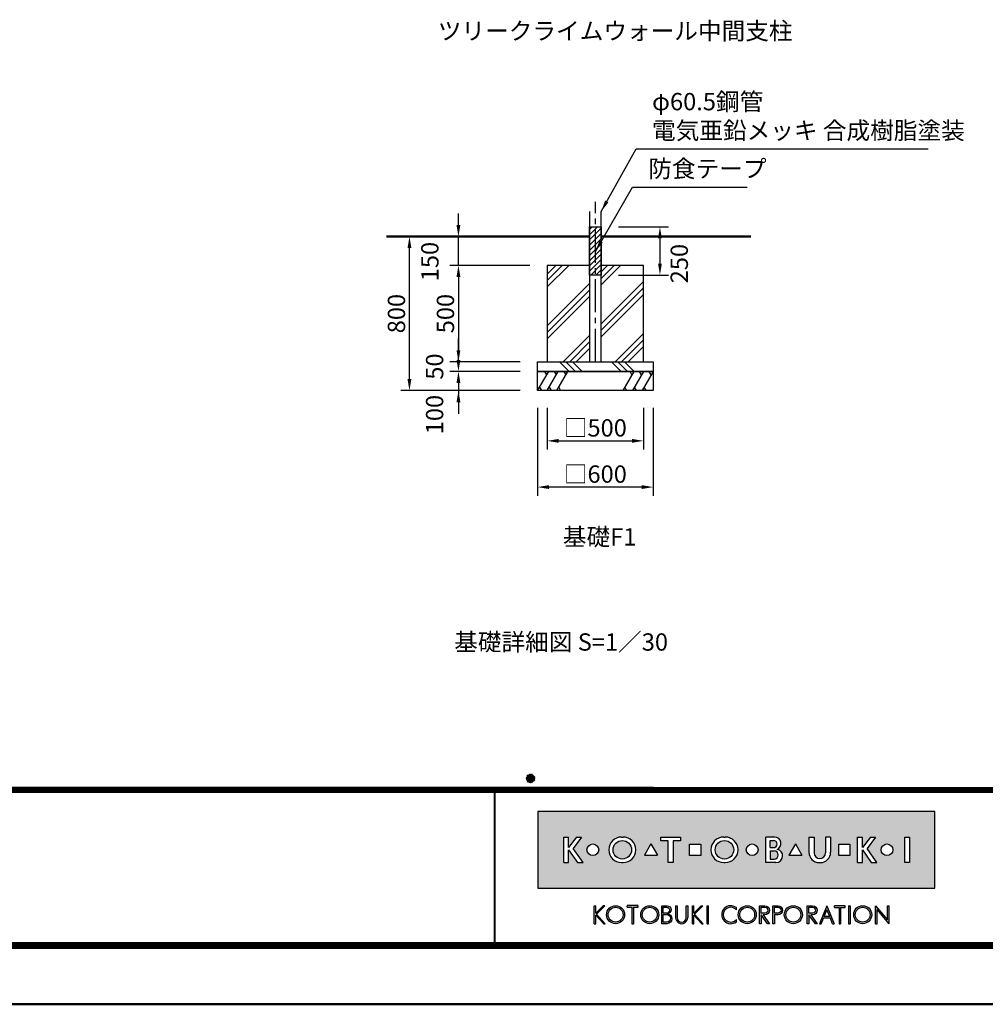
# Model space of a CAD drawing. Units: millimetres. Extents: x 0 to 29700, y 0 to 21000.
# Drawn here: x 10760 to 19114, y 0 to 8520 of the extents above; entities that cross this region are included whole.
import ezdxf
from ezdxf.enums import TextEntityAlignment as Align

# ---------------------------------------------------------------- set-up
doc = ezdxf.new("R2010")
doc.units = ezdxf.units.MM
doc.header["$LTSCALE"] = 15
doc.linetypes.add('CENTER2', pattern=[28.575000000000003, 19.05, -3.175, 3.175, -3.175])
doc.layers.get('0').update_dxf_attribs({"lineweight": 50})
doc.layers.get('DEFPOINTS').update_dxf_attribs({"lineweight": 50})
for name, color, linetype in [('P001', 131, 'Continuous'), ('P008', 241, 'Continuous'), ('P019', 71, 'Continuous'), ('P919', 75, 'Continuous'), ('P_1CENTER', 2, 'CENTER2'), ('P_3TEXT', 60, 'Continuous'), ('P_5DRAWFRAME', 104, 'Continuous')]:
    doc.layers.add(name, color=color, linetype=linetype)
doc.layers.add('P_2DIM', color=6, linetype='Continuous', lineweight=25)
doc.layers.add('P_7THICK', color=7, linetype='Continuous', lineweight=50)
doc.styles.add('BIGFONT', font='simplex.shx', dxfattribs={"bigfont": 'bigfont.shx'})
doc.dimstyles.new('DIMBIGFONT$0', dxfattribs={"dimscale": 50, "dimtxt": 3, "dimasz": 1.2, "dimexe": 1.5, "dimexo": 3, "dimgap": 0.75, "dimtad": 1, "dimdec": 1, "dimdsep": 46, "dimtxsty": 'BIGFONT', "dimblk1": 'DOT', "dimblk2": 'DOT', "dimcen": 0, "dimclrt": 230, "dimadec": 0, "dimazin": 0, "dimtfac": 0.6, "dimtdec": 1, "dimtofl": 0, "dimtmove": 2, "dimatfit": 3, "dimldrblk": 'DOT', "dimfxl": 1, "dimtvp": 1, "dimtolj": 1, "dimarcsym": 0})
doc.dimstyles.new('DIMBIGFONT$7', dxfattribs={"dimscale": 50, "dimtxt": 3, "dimasz": 2, "dimexe": 1.5, "dimexo": 3, "dimgap": 0.75, "dimtad": 1, "dimdec": 0, "dimdsep": 46, "dimtxsty": 'BIGFONT', "dimcen": 0, "dimclrd": 256, "dimclre": 256, "dimclrt": 230, "dimadec": 0, "dimazin": 0, "dimtfac": 0.6, "dimtdec": 0, "dimtofl": 0, "dimtmove": 0, "dimatfit": 3, "dimfxl": 1, "dimtvp": 1, "dimtolj": 1, "dimarcsym": 0})

# ---------------------------------------------------------------- blocks, each defined once
blk = doc.blocks.new('*D59')
at = {"layer": 'DEFPOINTS', "color": 0}
for p in [(15240.17769285788, 5476.553761294455), (14555.75447084506, 5309.887094627791), (15240.17769285788, 5309.887094627791)]:
    blk.add_point(p, dxfattribs=at)
at = {"layer": 'P_2DIM', "color": 0, "lineweight": -2}
for p, q in [((14555.75447084506, 5576.553761294455), (14555.75447084506, 5676.553761294455)), ((15090.17769285788, 5476.553761294455), (14480.75447084506, 5476.553761294455)), ((15090.17769285788, 5309.887094627791), (14480.75447084506, 5309.887094627791)), ((14555.75447084506, 5209.887094627791), (14555.75447084506, 5109.887094627791))]:
    blk.add_line(p, q, dxfattribs=at)
at = {"layer": 'P_2DIM', "color": 0}
for points in [[(14539.08780417839, 5576.553761294455), (14572.42113751172, 5576.553761294455), (14555.75447084506, 5476.553761294455)], [(14572.42113751172, 5209.887094627791), (14539.08780417839, 5209.887094627791), (14555.75447084506, 5309.887094627791)]]:
    blk.add_solid(points, dxfattribs=at)
at = {"layer": 'P_2DIM', "color": 230, "insert": (14349.50447084494, 5102.834443251539), "char_height": 150, "attachment_point": 5, "rotation": 90, "style": 'BIGFONT'}
blk.add_mtext('\\A1;100', dxfattribs=at)
blk = doc.blocks.new('_DOT')
at = {"color": 0, "linetype": 'ByBlock'}
blk.add_line((-0.5, 0), (-1, 0), dxfattribs=at)
at = {"color": 0, "linetype": 'ByBlock', "const_width": 0.5}
blk.add_lwpolyline([(-0.25, 0, 1), (0.25, 0, 1)], format="xyb", close=True, dxfattribs=at)
blk = doc.blocks.new('*D60')
at = {"layer": 'DEFPOINTS', "color": 0}
for p in [(14131.88201267242, 6643.22042796112), (15090.17769285788, 6643.22042796112), (15090.17769285788, 5309.887094627789)]:
    blk.add_point(p, dxfattribs=at)
at = {"layer": 'P_2DIM', "color": 0, "lineweight": -2}
for p, q in [((14940.17769285788, 6643.22042796112), (14056.88201267242, 6643.22042796112)), ((14131.88201267242, 5409.887094627789), (14131.88201267242, 6543.22042796112)), ((14940.17769285788, 5309.887094627789), (14056.88201267242, 5309.887094627789))]:
    blk.add_line(p, q, dxfattribs=at)
at = {"layer": 'P_2DIM', "color": 0}
for points in [[(14148.54867933908, 6543.22042796112), (14115.21534600575, 6543.22042796112), (14131.88201267242, 6643.22042796112)], [(14115.21534600575, 5409.887094627789), (14148.54867933908, 5409.887094627789), (14131.88201267242, 5309.887094627789)]]:
    blk.add_solid(points, dxfattribs=at)
at = {"layer": 'P_2DIM', "color": 230, "insert": (14019.38201267242, 5976.553761294454), "char_height": 150, "attachment_point": 5, "rotation": 90, "style": 'BIGFONT'}
blk.add_mtext('\\A1;800', dxfattribs=at)
blk = doc.blocks.new('*D61')
at = {"layer": 'DEFPOINTS', "color": 0}
for p in [(15240.17769285788, 5559.887094627791), (14555.75447084506, 5476.553761294455), (15240.17769285788, 5476.553761294455)]:
    blk.add_point(p, dxfattribs=at)
at = {"layer": 'P_2DIM', "color": 0, "lineweight": -2}
for p, q in [((14555.75447084506, 5659.887094627791), (14555.75447084506, 5759.887094627791)), ((15090.17769285788, 5559.887094627791), (14480.75447084506, 5559.887094627791)), ((15090.17769285788, 5476.553761294455), (14480.75447084506, 5476.553761294455)), ((14555.75447084506, 5376.553761294455), (14555.75447084506, 5276.553761294455))]:
    blk.add_line(p, q, dxfattribs=at)
at = {"layer": 'P_2DIM', "color": 0}
for points in [[(14539.08780417839, 5659.887094627791), (14572.42113751172, 5659.887094627791), (14555.75447084506, 5559.887094627791)], [(14572.42113751172, 5376.553761294455), (14539.08780417839, 5376.553761294455), (14555.75447084506, 5476.553761294455)]]:
    blk.add_solid(points, dxfattribs=at)
at = {"layer": 'P_2DIM', "color": 230, "insert": (14349.50447084506, 5518.220427961123), "char_height": 150, "attachment_point": 5, "rotation": 90, "style": 'BIGFONT'}
blk.add_mtext('\\A1;50', dxfattribs=at)
blk = doc.blocks.new('*D62')
at = {"layer": 'DEFPOINTS', "color": 0}
for p in [(15240.17769285788, 5309.887094627791), (16240.17769285785, 5309.887094627791), (15240.17769285788, 4475.351686019156)]:
    blk.add_point(p, dxfattribs=at)
at = {"layer": 'P_2DIM', "color": 0, "lineweight": -2}
for p, q in [((15240.17769285788, 5159.887094627791), (15240.17769285788, 4400.351686019156)), ((16240.17769285785, 5159.887094627791), (16240.17769285785, 4400.351686019156)), ((16140.17769285785, 4475.351686019156), (15340.17769285788, 4475.351686019156))]:
    blk.add_line(p, q, dxfattribs=at)
at = {"layer": 'P_2DIM', "color": 0}
for points in [[(15340.17769285788, 4492.018352685823), (15340.17769285788, 4458.685019352489), (15240.17769285788, 4475.351686019156)], [(16140.17769285785, 4458.685019352489), (16140.17769285785, 4492.018352685823), (16240.17769285785, 4475.351686019156)]]:
    blk.add_solid(points, dxfattribs=at)
at = {"layer": 'P_2DIM', "color": 230, "insert": (15740.17769285786, 4587.851686019156), "char_height": 150, "attachment_point": 5, "style": 'BIGFONT'}
blk.add_mtext('\\A1;□600', dxfattribs=at)
blk = doc.blocks.new('*D63')
at = {"layer": 'DEFPOINTS', "color": 0}
for p in [(15323.51102619119, 5309.887094627791), (16156.8443595245, 5309.887094627791), (16156.8443595245, 4875.351686019156)]:
    blk.add_point(p, dxfattribs=at)
at = {"layer": 'P_2DIM', "color": 0, "lineweight": -2}
for p, q in [((15323.51102619119, 5159.887094627791), (15323.51102619119, 4800.351686019156)), ((16156.8443595245, 5159.887094627791), (16156.8443595245, 4800.351686019156)), ((15423.51102619119, 4875.351686019156), (16056.8443595245, 4875.351686019156))]:
    blk.add_line(p, q, dxfattribs=at)
at = {"layer": 'P_2DIM', "color": 0}
for points in [[(15423.51102619119, 4892.018352685823), (15423.51102619119, 4858.685019352489), (15323.51102619119, 4875.351686019156)], [(16056.8443595245, 4858.685019352489), (16056.8443595245, 4892.018352685823), (16156.8443595245, 4875.351686019156)]]:
    blk.add_solid(points, dxfattribs=at)
at = {"layer": 'P_2DIM', "color": 230, "insert": (15740.17769285785, 4987.851686019156), "char_height": 150, "attachment_point": 5, "style": 'BIGFONT'}
blk.add_mtext('\\A1;□500', dxfattribs=at)
blk = doc.blocks.new('*D64')
at = {"layer": 'DEFPOINTS', "color": 0}
for p in [(14555.75447084506, 6643.220427961121), (15281.84435952453, 6643.220427961121), (15323.51102619119, 6393.220427961125)]:
    blk.add_point(p, dxfattribs=at)
at = {"layer": 'P_2DIM', "color": 0, "lineweight": -2}
for p, q in [((14555.75447084506, 6743.220427961121), (14555.75447084506, 6843.220427961121)), ((15131.84435952453, 6643.220427961121), (14480.75447084506, 6643.220427961121)), ((14555.75447084506, 6393.220427961125), (14555.75447084506, 6643.220427961121)), ((15173.51102619119, 6393.220427961125), (14480.75447084506, 6393.220427961125)), ((14555.75447084506, 6293.220427961125), (14555.75447084506, 6193.220427961125))]:
    blk.add_line(p, q, dxfattribs=at)
at = {"layer": 'P_2DIM', "color": 0}
for points in [[(14539.08780417839, 6743.220427961121), (14572.42113751172, 6743.220427961121), (14555.75447084506, 6643.220427961121)], [(14572.42113751172, 6293.220427961125), (14539.08780417839, 6293.220427961125), (14555.75447084506, 6393.220427961125)]]:
    blk.add_solid(points, dxfattribs=at)
at = {"layer": 'P_2DIM', "color": 230, "insert": (14308.38441789437, 6426.886857342337), "char_height": 150, "attachment_point": 5, "rotation": 90, "style": 'BIGFONT'}
blk.add_mtext('\\A1;150', dxfattribs=at)
blk = doc.blocks.new('*D65')
at = {"layer": 'DEFPOINTS', "color": 0}
for p in [(15323.51102619119, 6393.220427961125), (14555.75447084506, 5559.887094627791), (15240.17769285788, 5559.887094627791)]:
    blk.add_point(p, dxfattribs=at)
at = {"layer": 'P_2DIM', "color": 0, "lineweight": -2}
for p, q in [((15173.51102619119, 6393.220427961125), (14480.75447084506, 6393.220427961125)), ((14555.75447084506, 6293.220427961125), (14555.75447084506, 5659.887094627791)), ((15090.17769285788, 5559.887094627791), (14480.75447084506, 5559.887094627791))]:
    blk.add_line(p, q, dxfattribs=at)
at = {"layer": 'P_2DIM', "color": 0}
for points in [[(14572.42113751172, 6293.220427961125), (14539.08780417839, 6293.220427961125), (14555.75447084506, 6393.220427961125)], [(14539.08780417839, 5659.887094627791), (14572.42113751172, 5659.887094627791), (14555.75447084506, 5559.887094627791)]]:
    blk.add_solid(points, dxfattribs=at)
at = {"layer": 'P_2DIM', "color": 230, "insert": (14443.25447084506, 5976.553761294458), "char_height": 150, "attachment_point": 5, "rotation": 90, "style": 'BIGFONT'}
blk.add_mtext('\\A1;500', dxfattribs=at)
blk = doc.blocks.new('*D66')
at = {"layer": 'DEFPOINTS', "color": 0}
for p in [(15790.59435952453, 6726.550427961121), (15790.59435952453, 6309.890427961125), (16299.25356623151, 6309.890427961125)]:
    blk.add_point(p, dxfattribs=at)
at = {"layer": 'P_2DIM', "color": 0, "lineweight": -2}
for p, q in [((15940.59435952453, 6726.550427961121), (16374.25356623151, 6726.550427961121)), ((16299.25356623151, 6626.550427961121), (16299.25356623151, 6409.890427961125)), ((15940.59435952453, 6309.890427961125), (16374.25356623151, 6309.890427961125))]:
    blk.add_line(p, q, dxfattribs=at)
at = {"layer": 'P_2DIM', "color": 0}
for points in [[(16315.92023289817, 6626.550427961121), (16282.58689956484, 6626.550427961121), (16299.25356623151, 6726.550427961121)], [(16282.58689956484, 6409.890427961125), (16315.92023289817, 6409.890427961125), (16299.25356623151, 6309.890427961125)]]:
    blk.add_solid(points, dxfattribs=at)
at = {"layer": 'P_2DIM', "color": 230, "insert": (16466.23439197148, 6409.155642143205), "char_height": 150, "attachment_point": 5, "rotation": 90, "style": 'BIGFONT'}
blk.add_mtext('\\A1;250', dxfattribs=at)
blk = doc.blocks.new('DFP2')
at = {"ltscale": 0.5}
h = blk.add_hatch(color=83, dxfattribs=at)
h.paths.add_polyline_path([(304.85, 33.36759799999982), (304.85, 20.10759800000005), (373.53, 20.10759800000005), (373.53, 33.36759799999982)])
h.paths.add_polyline_path([(333.0479, 27.70149800000013), (333.0479, 25.77369799999996), (331.1201, 25.77369799999997), (331.1201, 27.7014979999999)], flags=16)
h.paths.add_polyline_path([(337.014, 28.9475980000002), (337.2860000000001, 28.9475980000002, -1), (337.2860000000001, 24.52759800000013), (337.014, 24.52759800000013, -1)], flags=16)
h.paths.add_polyline_path([(338.748, 26.73759800000016, -1), (335.552, 26.73759800000016, -1)], flags=0)
h.paths.add_polyline_path([(329.534, 28.94759800000019), (329.534, 28.26759799999991), (328.2760000000001, 28.26759799999991), (328.2760000000001, 24.52759800000013), (327.3920000000001, 24.52759800000013), (327.3920000000001, 28.26759799999991), (326.134, 28.2675979999999), (326.134, 28.9475980000002)], flags=16)
h.paths.add_polyline_path([(342.9560949999999, 26.73759800000016, -1.000000153713537), (340.931905, 26.73759800000016, -1.000000153713537)], flags=16)
h.paths.add_polyline_path([(325.5470159999999, 25.83433100000002), (323.3209839999998, 25.83433100000002), (324.434, 27.762131)], flags=16)
h.paths.add_polyline_path([(344.29, 28.9475980000002), (345.837, 28.9475980000002, -0.8268396299405616), (346.2448324212604, 26.81561323080013, -0.923579410667356), (346.0627469999999, 24.52759800000013), (344.29, 24.52759800000012)], flags=16)
h.paths.add_polyline_path([(319.606, 24.52759800000013), (319.3340000000001, 24.52759800000013, -1), (319.3340000000001, 28.9475980000002), (319.606, 28.9475980000002, -1)], flags=16)
h.paths.add_polyline_path([(345.072, 28.33559800000011), (345.65, 28.33559800000012, -1), (345.65, 27.11159799999995), (345.072, 27.11159799999996)], flags=0)
h.paths.add_polyline_path([(345.072, 26.53359799999998), (345.769, 26.53359799999998, -1.000000695885787), (345.769, 25.13959800000021), (345.0720000000001, 25.13959800000021)], flags=0)
h.paths.add_polyline_path([(321.068, 26.73759800000016, -1), (317.872, 26.73759800000016, -1)], flags=0)
h.paths.add_polyline_path([(348.310984, 25.83433100000001), (349.424, 27.76213100000004), (350.537016, 25.83433100000002)], flags=16)
h.paths.add_polyline_path([(315.382095, 26.73759800000016, -1.000000153713537), (313.357905, 26.73759800000016, -1.000000153713537)], flags=16)
h.paths.add_polyline_path([(351.7699999999998, 28.94759800000019), (352.6539999999999, 28.94759800000019), (352.654, 26.19359799999982, 1), (354.626, 26.19359799999983), (354.626, 28.9475980000002), (355.51, 28.9475980000002), (355.51, 26.31259799999999, -0.4142135623730735), (353.725, 24.52759800000013), (353.5550000000001, 24.52759800000013, -0.4142135623731062), (351.77, 26.31259800000014)], flags=16)
h.paths.add_polyline_path([(312.432, 28.9475980000002), (310.9850630000001, 26.98937000000021), (312.6700000000001, 24.52759800000013), (311.7180000000001, 24.52759800000013), (310.188, 26.73759800000012), (310.188, 24.52759800000013), (309.338, 24.52759800000013), (309.338, 28.9475980000002), (310.188, 28.9475980000002), (310.188, 27.13122000000019), (311.5637919999999, 28.9475980000002)], flags=16)
h.paths.add_polyline_path([(356.9261, 27.7014979999999), (358.8539000000001, 27.7014979999999), (358.8539000000001, 25.77369799999997), (356.9261, 25.77369799999997)], flags=16)
h.paths.add_polyline_path([(360.1679999999999, 28.9475980000002), (361.018, 28.9475980000002), (361.018, 27.13122000000009), (362.3937920000001, 28.94759800000019), (363.2619999999999, 28.9475980000002), (361.8150630000001, 26.98937000000026), (363.5, 24.52759800000013), (362.548, 24.52759800000013), (361.018, 26.73759800000015), (361.018, 24.52759800000013), (360.168, 24.52759800000013)], flags=16)
h.paths.add_polyline_path([(366.280095, 26.73759800000016, -1.000000153713537), (364.255905, 26.73759800000016, -1.000000153713537)], flags=16)
h.paths.add_polyline_path([(368.3620000000002, 28.9475980000002), (369.1779999999999, 28.9475980000002), (369.178, 24.52759800000013), (368.362, 24.52759800000013)], flags=16)
for points in [[(314.6260764714971, 13.9493029680101), (314.898203471497, 13.9493029680101), (314.898203471497, 15.43112196801018), (316.259466471497, 13.9493029680101), (316.531592471497, 13.9493029680101), (314.998588471497, 15.61807196800999), (316.4439073012051, 17.05771196801004), (316.171781302588, 17.05771196801004), (314.898203471497, 15.78913796801038), (314.898203471497, 17.06612896801005), (314.6260764714971, 17.06612896801005)], [(320.324559471497, 17.07164896801021), (320.324559471497, 16.79399396801034), (321.1279194714971, 16.79399396801034), (321.1279194714971, 13.94929496801012), (321.4000464714971, 13.94929496801012), (321.400046471497, 16.79399396801034), (322.203406471497, 16.79399396801034), (322.203406471497, 17.07164896801021)], [(328.960519471497, 17.06612096801007), (328.688393471497, 17.06612096801007), (328.688393471497, 15.00246296801004, 0.9993112080450904), (330.7947144714971, 15.00101165114236), (330.794714471497, 17.06612096801007), (330.5225884714971, 17.06612096801007), (330.5225884714971, 15.00246296801004, -1), (328.960519471497, 15.00246296801004)], [(339.203235471497, 14.28738270612934), (339.203235471497, 14.66208221877071, -2.667269372855809), (339.203235471497, 16.3533497172499), (339.203235471497, 16.72804922989125, 2.071285835562655)], [(356.171977471497, 17.04063496801007), (356.171977471497, 16.76850896801022), (356.975337471497, 16.76850896801022), (356.975337471497, 13.9238169680101), (357.2474644714971, 13.9238169680101), (357.2474644714971, 16.76850896801022), (358.050824471497, 16.76850896801022), (358.0508244714969, 17.04063496801007)]]:
    blk.add_hatch(color=0, dxfattribs=at).paths.add_polyline_path(points)
h = blk.add_hatch(color=0, dxfattribs=at)
h.paths.add_polyline_path([(316.7482334714971, 15.50771196801031, 1), (319.8650514714971, 15.50771196801031, 1)])
h.paths.add_polyline_path([(319.5929254714971, 15.50771196801031, -1), (317.020359471497, 15.50771196801031, -1)], flags=16)
h = blk.add_hatch(color=0, dxfattribs=at)
h.paths.add_polyline_path([(322.6629154714971, 15.50771196801031, 1), (325.7797334714971, 15.50771196801031, 1)])
h.paths.add_polyline_path([(325.5076074714971, 15.50771196801031, -1), (322.935041471497, 15.50771196801031, -1)], flags=16)
h = blk.add_hatch(color=0, dxfattribs=at)
edge = h.paths.add_edge_path(flags=16)
edge.add_line((326.559157471497, 16.79399396801034), (327.127040471497, 16.79399496801012))
edge.add_arc((327.1270413693296, 16.28413096801006), 0.5098640000008441, -90.0001008936074, 90.0001008936074, ccw=False)
edge.add_line((327.127040471497, 15.77426696801001), (326.559157471497, 15.77426696801001))
edge.add_line((326.559157471497, 15.77426696801001), (326.559157471497, 16.79399396801034))
edge = h.paths.add_edge_path(flags=16)
edge.add_line((326.559157471497, 15.55656596800998), (327.127040471497, 15.55656596800998))
edge.add_arc((327.127040471497, 14.88899746801019), 0.6675684999997884, -90, 90, ccw=False)
edge.add_line((327.127040471497, 14.2214289680104), (326.559157471497, 14.2214289680104))
edge.add_line((326.559157471497, 14.2214289680104), (326.559157471497, 15.55656596800998))
edge = h.paths.add_edge_path()
edge.add_line((326.287031471497, 17.06612096801007), (327.208678471497, 17.06612096801007))
edge.add_arc((327.208678471497, 16.36576896801015), 0.7003519999999206, -90, 90, ccw=False)
edge.add_arc((327.208678471497, 14.80735996801047), 0.8580569999999987, -90, 90, ccw=False)
edge.add_line((327.208678471497, 13.94930296801047), (326.287031471497, 13.9493029680101))
edge.add_line((326.287031471497, 13.9493029680101), (326.287031471497, 17.06612096801007))
h = blk.add_hatch(color=0, dxfattribs=at)
h.paths.add_polyline_path([(331.9482034714969, 15.61807196800998), (333.4019634714971, 17.06612096801007), (333.129837471497, 17.06612096801007), (331.847817471497, 15.78913796801034), (331.847817471497, 17.06612096801006), (331.5919324714971, 17.06612096801007), (331.5919324714971, 13.9493029680101), (331.847817471497, 13.9493029680101), (331.847817471497, 15.43112196801018), (333.209080471497, 13.9493029680101), (333.481207471497, 13.9493029680101)])
h.paths.add_polyline_path([(334.4038494714971, 17.06612096801007), (334.131723471497, 17.06612096801007), (334.131723471497, 13.9493029680101), (334.403849471497, 13.9493029680101)])
h = blk.add_hatch(color=0, dxfattribs=at)
h.paths.add_polyline_path([(339.5281454714971, 15.5077159680103, 1), (342.6449714714971, 15.5077159680103, 1)])
h.paths.add_polyline_path([(342.372845471497, 15.5077159680103, -1), (339.800271471497, 15.5077159680103, -1)], flags=16)
h = blk.add_hatch(color=0, dxfattribs=at)
h.paths.add_polyline_path([(343.2200874714969, 13.9493029680101), (343.4922144714972, 13.9493029680101), (343.4922144714971, 15.50771596801025), (344.6194054714969, 13.9493029680101), (344.951904471497, 13.94930296801011), (343.8577584714971, 15.5077159680103), (344.1404454714971, 15.5077159680103, 1), (344.1404454714971, 17.06612896801005), (343.220087471497, 17.06612896801005)])
h.paths.add_polyline_path([(343.492214471497, 16.79400196801032), (344.1404454714971, 16.79400196801032, -1), (344.1404454714969, 15.77984196801001), (343.492214471497, 15.77984196801014)], flags=16)
h = blk.add_hatch(color=0, dxfattribs=at)
edge = h.paths.add_edge_path()
edge.add_line((345.511106471497, 17.06612896801005), (346.4314634714971, 17.06612796801001))
edge.add_arc((346.4314626248625, 16.28692196801001), 0.7792060000004619, -89.9999377461354, 89.9999377461354, ccw=False)
edge.add_line((346.4314634714971, 15.50771596801001), (345.7832324714971, 15.50771596801001))
edge.add_line((345.7832324714971, 15.50771596801001), (345.7832324714971, 13.9493029680101))
edge.add_line((345.7832324714971, 13.9493029680101), (345.511106471497, 13.9493029680101))
edge.add_line((345.511106471497, 13.9493029680101), (345.511106471497, 17.06612896801005))
edge = h.paths.add_edge_path(flags=16)
edge.add_line((345.7832324714971, 16.79400196801032), (346.4314634714971, 16.79400196801032))
edge.add_arc((346.4314634714971, 16.28692196801023), 0.5070800000000872, -90, 90, ccw=False)
edge.add_line((346.4314634714971, 15.77984196801015), (345.7832324714971, 15.77984196801015))
edge.add_line((345.7832324714971, 15.77984196801015), (345.7832324714971, 16.79400196801032))
h = blk.add_hatch(color=0, dxfattribs=at)
h.paths.add_polyline_path([(347.5077764714971, 15.5077159680103, 1), (350.6246024714971, 15.5077159680103, 1)])
h.paths.add_polyline_path([(350.3524764714971, 15.5077159680103, -1), (347.7799024714971, 15.5077159680103, -1)], flags=16)
h = blk.add_hatch(color=0, dxfattribs=at)
h.paths.add_polyline_path([(352.115303471497, 15.5077159680103), (352.3979904714971, 15.5077159680103, 1), (352.3979904714971, 17.06612896801005), (351.477632471497, 17.06612896801005), (351.477632471497, 13.9493029680101), (351.7497594714972, 13.9493029680101), (351.7497594714972, 15.50771596801031), (352.8769504714971, 13.9493029680101), (353.2094494714971, 13.9493029680101)])
h.paths.add_polyline_path([(351.7497594714971, 15.77984196801015), (351.7497594714971, 16.79400196801032), (352.3979904714971, 16.79400196801032, -1), (352.397990471497, 15.77984196801001)], flags=16)
h = blk.add_hatch(color=0, dxfattribs=at)
h.paths.add_polyline_path([(354.869159471497, 17.06612896801003), (353.578749471497, 13.9493029680101), (353.8732764714971, 13.9493029680101), (354.2677504714971, 14.90210796801), (355.470567471497, 14.90210796801), (355.8650414714971, 13.9493029680101), (356.1595684714972, 13.9493029680101)])
h.paths.add_polyline_path([(354.869159471497, 16.3547359680101), (355.357902471497, 15.17423496801018), (354.380415471497, 15.17423496801018)], flags=16)
h = blk.add_hatch(color=0, dxfattribs=at)
h.paths.add_polyline_path([(358.888884471497, 17.06612896801005), (358.6167584714971, 17.06612896801005), (358.6167584714971, 13.9493029680101), (358.888884471497, 13.9493029680101)])
h.paths.add_polyline_path([(359.5091764714971, 15.5077159680103, 1), (362.6260024714971, 15.5077159680103, 1)])
h.paths.add_polyline_path([(362.3538764714971, 15.5077159680103, -1), (359.781302471497, 15.5077159680103, -1)], flags=16)
h.paths.add_polyline_path([(363.2898734714971, 13.9493029680101), (363.562000471497, 13.9493029680101), (363.5620004714971, 16.40976296801038), (365.625957471497, 13.9493029680102), (365.625957471497, 17.06612896801005), (365.3538304714971, 17.06612896801005), (365.3538304714971, 14.60566896801022), (363.289873471497, 17.06612896801002)])
at = {"color": 0}
for p, q in [((302.8499999825283, 39.09999999999991), (303.5999999825283, 39.84999999999991)), ((302.8613629825283, 38.96994200000017), (303.7300579825283, 39.83863699999984)), ((302.8613629825283, 39.2300580000001), (303.7300579825283, 38.36136299999998)), ((302.8669009825283, 39.25832200000013), (303.4416779825283, 39.83309899999995)), ((302.8903009825283, 38.85745799999995), (303.8425419825283, 39.80969899999991)), ((302.8903009825283, 39.34254199999987), (303.8425419825283, 38.39030099999991)), ((302.9324299825284, 38.75816600000007), (303.9418339825283, 39.76756999999998)), ((302.9324299825284, 39.4418340000002), (303.9418339825283, 38.43242999999984)), ((302.9629179825283, 39.49576100000013), (303.2042389825282, 39.7370820000001)), ((302.9855809825283, 38.66989599999988), (304.0301039825283, 39.71441899999991)), ((302.9855809825283, 39.53010399999994), (304.0301039825283, 38.48558099999991)), ((303.0486569825284, 38.5915500000001), (304.1084499825283, 39.651343)), ((303.0486569825284, 39.60845000000018), (304.1084499825283, 38.54865699999982)), ((303.1212269825283, 39.67730100000017), (304.1773009825283, 38.62122700000009)), ((303.1212269825283, 38.5226990000001), (304.1773009825283, 39.57877300000018)), ((303.2033939825283, 39.73655599999984), (304.2365559825284, 38.70339400000012)), ((303.2033939825283, 38.46344399999998), (304.2365559825284, 39.49660600000016)), ((303.2958229825283, 39.78554799999984), (304.2855479825284, 38.79582299999993)), ((303.2958229825283, 38.41445199999998), (304.2855479825284, 39.40417699999989)), ((303.3999609825284, 39.82283099999995), (304.3228309825283, 38.89996100000008)), ((303.3999609825284, 38.37716899999987), (304.3228309825283, 39.3000390000002)), ((303.5186399825283, 39.84557399999994), (304.3455739825283, 39.01864000000023)), ((303.6578709825283, 39.8477640000001), (304.3477639825283, 39.15787099999989)), ((303.8347369825283, 39.81231900000012), (304.3123189825283, 39.33473700000013)), ((26.35000000000002, 37.5), (580.85, 37.5)), ((324.85, 37.5), (30.85000000000002, 37.5)), ((302.8499999825283, 39.09999999999991), (303.5999999825283, 38.34999999999991)), ((302.8669009825283, 38.94167800000014), (303.4416779825283, 38.36690099999987)), ((302.9629179825283, 38.70423900000014), (303.2042389825282, 38.46291800000017)), ((303.5186399825283, 38.35442599999988), (304.3455739825283, 39.18136000000004)), ((303.6578709825283, 38.35223600000018), (304.3477639825283, 39.04212899999993)), ((303.8347369825283, 38.38768100000016), (304.3123189825283, 38.86526300000014)), ((26.35000000000002, 37.40000000000009), (580.85, 37.40000000000009)), ((580.85, 37.30000000000018), (26.35000000000002, 37.30000000000018)), ((580.85, 37.19999999999982), (26.35000000000002, 37.19999999999982)), ((26.35000000000002, 37.09999999999991), (580.85, 37.09999999999991)), ((26.35000000000002, 37), (580.85, 37)), ((26.35000000000002, 36.90000000000009), (580.85, 36.90000000000009)), ((26.35000000000002, 36.80000000000018), (580.85, 36.80000000000018)), ((26.35000000000002, 36.69999999999982), (580.85, 36.69999999999982)), ((324.85, 37.30000000000018), (30.85000000000002, 37.30000000000018)), ((297.3, 37.09999999999991), (297.3, 10.09999999999991)), ((297.4, 37.09999999999991), (297.4, 10.09999999999991)), ((314.6260764714971, 17.06612896801005), (314.898203471497, 17.06612896801005)), ((314.6260764714971, 13.9493029680101), (314.6260764714971, 17.06612096801007)), ((314.898203471497, 15.78913796801032), (314.898203471497, 17.06612096801007)), ((314.898203471497, 15.78913796801032), (316.180223471497, 17.06612096801007)), ((314.998588471497, 15.61807196800999), (316.452349471497, 17.06612096801007)), ((316.443899471497, 17.05771196801004), (316.1717804714971, 17.05771196801004)), ((316.1802314714971, 17.06612896801005), (316.452349471497, 17.06612896801005)), ((322.203406471497, 17.07164896801021), (320.324559471497, 17.07164896801021)), ((320.324559471497, 16.79399396801034), (320.324559471497, 17.06612096801007)), ((322.203406471497, 16.79399396801034), (322.203406471497, 17.06612096801007)), ((328.688393471497, 17.06612096801007), (328.960519471497, 17.06612096801007)), ((328.688393471497, 17.06612096801007), (328.688393471497, 15.00246296801004)), ((328.960519471497, 17.06612096801007), (328.960519471497, 15.00246296801004)), ((330.5225884714971, 17.06612096801007), (330.7947144714971, 17.06612096801007)), ((330.5225884714971, 15.00246296801004), (330.5225884714971, 17.06612096801007)), ((330.7947144714971, 17.06612096801007), (330.7947144714971, 15.0039142872332)), ((331.5919324714971, 17.06612096801007), (331.847817471497, 17.06612096801007)), ((331.5919324714971, 13.9493029680101), (331.5919324714971, 17.06612096801007)), ((331.847817471497, 15.78913796801032), (333.129837471497, 17.06612096801007)), ((331.847817471497, 15.78913796801032), (331.847817471497, 17.06612096801007)), ((331.948203471497, 15.61807196800999), (333.4019634714971, 17.06612096801007)), ((333.129837471497, 17.06612096801007), (333.4019634714971, 17.06612096801007)), ((334.131723471497, 17.06612096801007), (334.4038494714971, 17.06612096801007)), ((334.131723471497, 13.9493029680101), (334.131723471497, 17.06612096801007)), ((334.4038494714971, 13.9493029680101), (334.4038494714971, 17.06612096801007)), ((354.869159471497, 17.06612896801005), (353.5787494714971, 13.9493029680101)), ((354.869159471497, 17.06612896801005), (356.1595684714971, 13.9493029680101)), ((358.050824471497, 17.04616296801021), (356.171977471497, 17.04616296801021)), ((356.171977471497, 16.76850896801022), (356.171977471497, 17.04063496801007)), ((358.050824471497, 17.04063496801007), (356.171977471497, 17.04063496801007)), ((358.050824471497, 16.76850896801022), (358.050824471497, 17.04063496801007)), ((358.6167584714971, 17.06612896801005), (358.888884471497, 17.06612896801005)), ((358.6167584714971, 17.06612896801005), (358.6167584714971, 13.9493029680101)), ((358.888884471497, 17.06612896801005), (358.888884471497, 13.9493029680101)), ((363.289873471497, 17.06612896801005), (365.3538304714971, 14.60566896801026)), ((363.289873471497, 13.9493029680101), (363.289873471497, 17.06612896801005)), ((365.3538304714971, 17.06612896801005), (365.625957471497, 17.06612896801005)), ((365.3538304714971, 14.60566896801026), (365.3538304714971, 17.06612896801005)), ((365.625957471497, 13.9493029680101), (365.625957471497, 17.06612896801005)), ((314.898203471497, 13.9493029680101), (314.898203471497, 15.43112196801019)), ((314.898203471497, 15.43112196801019), (316.259466471497, 13.9493029680101)), ((314.998588471497, 15.61807196800999), (316.5315924714971, 13.9493029680101)), ((320.324559471497, 16.79399396801034), (321.1279194714971, 16.79399396801034)), ((321.1279194714971, 16.79399396801034), (321.1279194714971, 13.9493029680101)), ((321.400046471497, 16.79399396801034), (322.203406471497, 16.79399396801034)), ((321.400046471497, 16.79399396801034), (321.400046471497, 13.9493029680101)), ((331.847817471497, 15.43112196801019), (333.209080471497, 13.9493029680101)), ((331.847817471497, 13.9493029680101), (331.847817471497, 15.43112196801019)), ((331.948203471497, 15.61807196800999), (333.4812074714971, 13.9493029680101)), ((339.203235471497, 16.35334896801021), (339.203235471497, 16.72804896801006)), ((354.380415471497, 15.17423496801018), (354.869159471497, 16.35473596801)), ((355.357902471497, 15.17423496801018), (354.869159471497, 16.35473596801)), ((356.171977471497, 16.76850896801022), (356.975337471497, 16.76850896801022)), ((356.975337471497, 16.76850896801022), (356.975337471497, 13.9238169680101)), ((357.2474644714971, 16.76850896801022), (358.050824471497, 16.76850896801022)), ((357.2474644714971, 16.76850896801022), (357.2474644714971, 13.9238169680101)), ((365.625957471497, 13.9493029680101), (363.5620004714971, 16.40976296801034)), ((363.5620004714971, 13.9493029680101), (363.5620004714971, 16.40976296801034)), ((314.6260764714971, 13.9493029680101), (314.898203471497, 13.9493029680101)), ((316.259466471497, 13.9493029680101), (316.5315924714971, 13.9493029680101)), ((321.1279194714971, 13.94929496801012), (321.400046471497, 13.94929496801012)), ((331.5919324714971, 13.9493029680101), (331.847817471497, 13.9493029680101)), ((333.209080471497, 13.9493029680101), (333.4812074714971, 13.9493029680101)), ((334.131723471497, 13.9493029680101), (334.4038494714971, 13.9493029680101)), ((339.203235471497, 14.28738296801009), (339.203235471497, 14.6620829680104)), ((353.5787494714971, 13.9493029680101), (353.8732764714971, 13.9493029680101)), ((353.8732764714971, 13.9493029680101), (354.267750471497, 14.90210796801)), ((355.470567471497, 14.90210796801), (354.267750471497, 14.90210796801)), ((355.357902471497, 15.17423496801018), (354.380415471497, 15.17423496801018)), ((355.8650414714971, 13.9493029680101), (355.470567471497, 14.90210796801)), ((355.8650414714971, 13.9493029680101), (356.1595684714971, 13.9493029680101)), ((356.975337471497, 13.9238169680101), (357.2474644714971, 13.9238169680101)), ((358.6167584714971, 13.9493029680101), (358.888884471497, 13.9493029680101)), ((363.289873471497, 13.9493029680101), (363.5620004714971, 13.9493029680101)), ((26.35000000000002, 10.69999999999982), (580.85, 10.69999999999982)), ((26.35000000000002, 10.59999999999991), (580.85, 10.59999999999991)), ((26.35000000000002, 10.5), (580.85, 10.5)), ((26.35000000000002, 10.40000000000009), (580.85, 10.40000000000009)), ((26.35000000000002, 10.30000000000018), (580.85, 10.30000000000018)), ((26.35000000000002, 10.19999999999982), (580.85, 10.19999999999982)), ((26.35000000000002, 10.09999999999991), (580.85, 10.09999999999991)), ((26.35000000000002, 10), (580.85, 10)), ((26.35000000000002, 9.900000000000091), (580.85, 9.900000000000091)), ((26.35000000000002, 9.800000000000182), (580.85, 9.800000000000182)), ((26.35000000000002, 9.699999999999818), (580.85, 9.699999999999818))]:
    blk.add_line(p, q, dxfattribs=at)
at = {"color": 83}
for p, q in [((309.338, 24.52759800000013), (309.338, 28.9475980000002)), ((309.338, 28.9475980000002), (310.188, 28.9475980000002)), ((310.188, 27.13122000000021), (310.188, 28.9475980000002)), ((311.5637919999999, 28.9475980000002), (310.188, 27.13122000000021)), ((312.432, 28.9475980000002), (310.9850630000001, 26.98937000000024)), ((311.5637919999999, 28.9475980000002), (312.432, 28.9475980000002)), ((319.3340000000001, 28.9475980000002), (319.606, 28.9475980000002)), ((324.434, 27.76213099999995), (323.320984, 25.83433100000002)), ((324.434, 27.76213099999995), (325.547016, 25.83433100000002)), ((326.134, 28.9475980000002), (329.534, 28.9475980000002)), ((326.134, 28.26759799999991), (326.134, 28.9475980000002)), ((327.3920000000001, 28.26759799999991), (326.134, 28.26759799999991)), ((327.3920000000001, 24.52759800000013), (327.3920000000001, 28.26759799999991)), ((329.534, 28.26759799999991), (328.2760000000001, 28.26759799999991)), ((328.2760000000001, 28.26759799999991), (328.2760000000001, 24.52759800000013)), ((329.534, 28.9475980000002), (329.534, 28.26759799999991)), ((331.1201, 25.77369799999997), (331.1201, 27.7014979999999)), ((331.1201, 27.7014979999999), (333.0479, 27.7014979999999)), ((333.0479, 27.7014979999999), (333.0479, 25.77369799999997)), ((337.014, 28.9475980000002), (337.2860000000001, 28.9475980000002)), ((344.29, 24.52759800000013), (344.29, 28.9475980000002)), ((345.837, 28.9475980000002), (344.29, 28.9475980000002)), ((345.072, 28.33559800000011), (345.65, 28.33559800000012)), ((345.072, 27.11159799999996), (345.072, 28.33559800000011)), ((349.424, 27.76213099999995), (348.310984, 25.83433100000002)), ((349.424, 27.76213099999995), (350.537016, 25.83433100000002)), ((351.77, 28.9475980000002), (351.77, 26.31259799999998)), ((351.77, 28.9475980000002), (352.654, 28.9475980000002)), ((352.654, 28.9475980000002), (352.654, 26.19359799999984)), ((354.626, 28.9475980000002), (354.626, 26.19359799999984)), ((355.51, 28.9475980000002), (354.626, 28.9475980000002)), ((355.51, 28.9475980000002), (355.51, 26.31259799999998)), ((356.9261, 27.7014979999999), (358.8539000000001, 27.7014979999999)), ((356.9261, 25.77369799999997), (356.9261, 27.7014979999999)), ((358.8539000000001, 27.7014979999999), (358.8539000000001, 25.77369799999997)), ((360.168, 28.9475980000002), (361.018, 28.9475980000002)), ((360.168, 24.52759800000013), (360.168, 28.9475980000002)), ((361.018, 27.13122000000021), (361.018, 28.9475980000002)), ((362.3937920000001, 28.9475980000002), (361.018, 27.13122000000021)), ((363.2619999999999, 28.9475980000002), (361.815063, 26.98937000000024)), ((362.3937920000001, 28.9475980000002), (363.2619999999999, 28.9475980000002)), ((368.362, 28.9475980000002), (369.178, 28.9475980000002)), ((368.362, 24.52759800000013), (368.362, 28.9475980000002)), ((369.178, 28.9475980000002), (369.178, 24.52759800000013)), ((310.188, 24.52759800000013), (310.188, 26.73759800000016)), ((310.188, 26.73759800000016), (311.7180000000001, 24.52759800000013)), ((312.6700000000001, 24.52759800000013), (310.9850630000001, 26.98937000000024)), ((323.320984, 25.83433100000002), (325.547016, 25.83433100000002)), ((333.0479, 25.77369799999997), (331.1201, 25.77369799999997)), ((345.072, 27.11159799999996), (345.65, 27.11159799999995)), ((345.0720000000001, 26.53359799999998), (345.072, 25.13959800000021)), ((345.0720000000001, 26.53359799999998), (345.769, 26.53359799999998)), ((348.310984, 25.83433100000002), (350.537016, 25.83433100000002)), ((358.8539000000001, 25.77369799999997), (356.9261, 25.77369799999997)), ((361.018, 26.73759800000016), (362.548, 24.52759800000013)), ((361.018, 24.52759800000013), (361.018, 26.73759800000016)), ((363.5, 24.52759800000013), (361.815063, 26.98937000000024)), ((309.338, 24.52759800000013), (310.188, 24.52759800000013)), ((311.7180000000001, 24.52759800000013), (312.6700000000001, 24.52759800000013)), ((319.3340000000001, 24.52759800000013), (319.606, 24.52759800000013)), ((328.2760000000001, 24.52759800000013), (327.3920000000001, 24.52759800000013)), ((337.014, 24.52759800000013), (337.2860000000001, 24.52759800000013)), ((346.0627469999999, 24.52759800000013), (344.29, 24.52759800000013)), ((345.072, 25.13959800000021), (345.769, 25.13959800000021)), ((353.5550000000001, 24.52759800000013), (353.725, 24.52759800000013)), ((360.168, 24.52759800000013), (361.018, 24.52759800000013)), ((362.548, 24.52759800000013), (363.5, 24.52759800000013)), ((369.178, 24.52759800000013), (368.362, 24.52759800000013))]:
    blk.add_line(p, q, dxfattribs=at)
blk.add_lwpolyline([(304.85, 20.10759800000005), (373.53, 20.10759800000005), (373.53, 33.36759799999982), (304.85, 33.36759799999982)], close=True, dxfattribs=at)
at = {"color": 0}
for points in [[(326.287031471497, 17.06612096801007), (327.208678471497, 17.06612096801007, -1), (327.208678471497, 15.66541696801023, -0.2926436946032611)], [(327.208678471497, 15.66541696801047, -1), (327.208678471497, 13.94930296801047), (326.287031471497, 13.9493029680101), (326.287031471497, 17.06612096801007)], [(343.220087471497, 17.06612896801005), (344.1404454714971, 17.06612896801005, -1.000000000000001), (344.1404454714971, 15.5077159680103), (343.857758471497, 15.5077159680103), (344.951904471497, 13.9493029680101), (344.6194054714969, 13.9493029680101), (343.4922144714971, 15.5077159680103), (343.4922144714971, 13.9493029680101), (343.220087471497, 13.9493029680101), (343.220087471497, 17.06612896801005)], [(345.511106471497, 17.06612896801005), (346.4314634714971, 17.06612796801001, -0.9999989134656457), (346.4314634714971, 15.50771596801001, -5.432674547005144e-07), (345.7832324714971, 15.50771596801001), (345.7832324714971, 13.9493029680101), (345.511106471497, 13.9493029680101), (345.511106471497, 17.06612896801005)], [(351.477632471497, 17.06612896801005), (352.3979904714971, 17.06612896801005, -1.000000000000001), (352.3979904714971, 15.5077159680103), (352.115303471497, 15.5077159680103), (353.2094494714971, 13.9493029680101), (352.876950471497, 13.9493029680101), (351.7497594714972, 15.5077159680103), (351.7497594714972, 13.9493029680101), (351.477632471497, 13.9493029680101), (351.477632471497, 17.06612896801005)], [(326.559157471497, 16.79399396801034), (327.127040471497, 16.79399496801012, -1.000001760927264), (327.127040471497, 15.77426696801001), (326.559157471497, 15.77426696801001), (326.559157471497, 16.79399396801034)], [(326.559157471497, 15.55656596800998), (327.127040471497, 15.55656596800998, -1), (327.127040471497, 14.2214289680104), (326.559157471497, 14.2214289680104), (326.559157471497, 15.55656596800998)], [(343.492214471497, 16.79400196801032), (344.1404454714971, 16.79400196801032, -1), (344.1404454714971, 15.77984196801001), (343.492214471497, 15.77984196801015), (343.492214471497, 16.79400196801032)], [(345.7832324714971, 16.79400196801032), (346.4314634714971, 16.79400196801032, -1), (346.4314634714971, 15.77984196801015), (345.7832324714971, 15.77984196801015), (345.7832324714971, 16.79400196801032)], [(351.7497594714971, 16.79400196801032), (352.3979904714971, 16.79400196801032, -1), (352.3979904714971, 15.77984196801001), (351.7497594714971, 15.77984196801015), (351.7497594714971, 16.79400196801032)]]:
    blk.add_lwpolyline(points, format="xyb", dxfattribs=at)
at = {"color": 83}
for centre, radius in [((314.37, 26.73759800000016), 1.012095), ((319.47, 26.73759800000016), 1.598), ((337.15, 26.73759800000016), 1.598), ((341.944, 26.73759800000016), 1.012095), ((365.268, 26.73759800000016), 1.012095)]:
    blk.add_circle(centre, radius, dxfattribs=at)
at = {"color": 0}
for centre, radius in [((318.3066424714971, 15.50771196801031), 1.558409), ((324.221324471497, 15.50771196801031), 1.558409), ((341.086558471497, 15.5077159680103), 1.558413), ((349.0661894714971, 15.5077159680103), 1.558413), ((349.0661894714971, 15.5077159680103), 1.558413), ((349.0661894714971, 15.5077159680103), 1.558413), ((361.0675894714971, 15.5077159680103), 1.558413), ((318.3066424714971, 15.50771196801031), 1.286283), ((324.221324471497, 15.50771196801031), 1.286283), ((341.086558471497, 15.5077159680103), 1.286287), ((349.0661894714971, 15.5077159680103), 1.286287), ((361.0675894714971, 15.5077159680103), 1.286287)]:
    blk.add_circle(centre, radius, dxfattribs=at)
at = {"color": 83}
for centre, radius, start, end in [((319.3340000000001, 26.73759800000016), 2.21, 90, 270), ((319.606, 26.73759800000016), 2.21, 270, 90), ((337.014, 26.73759800000016), 2.21, 90, 270), ((337.2860000000001, 26.73759800000016), 2.21, 270, 90), ((345.65, 27.72359800000004), 0.612, 270, 90), ((345.837, 27.84259800000018), 1.105, 291.6588350860839, 90), ((345.769, 25.83659799999987), 0.6970000000000001, 270, 90), ((346.0627469999999, 25.67885100000012), 1.151253, 270, 80.8997242041225), ((353.5550000000001, 26.31259799999998), 1.785, 180, 270), ((353.64, 26.19359799999984), 0.986, 180, 0), ((353.725, 26.31259799999998), 1.785, 270, 0)]:
    blk.add_arc(centre, radius, start, end, dxfattribs=at)
at = {"color": 0}
for centre, radius, start, end in [((338.233989471497, 15.5077159680103), 1.558413, 51.54173800000001, 308.458262), ((338.233989471497, 15.5077159680103), 1.286287, 41.103548, 318.896452), ((329.741554471497, 15.00246296801004), 1.053161, 180, 0.0789570564544175), ((329.7415539714971, 15.00246296801004), 0.7810345000000325, 180, 0), ((329.741554471497, 15.00246296801004), 0.781034, 180, 0)]:
    blk.add_arc(centre, radius, start, end, dxfattribs=at)
at = {"layer": 'DEFPOINTS', "color": 0}
blk.add_line((0, 0), (594, 0), dxfattribs=at)
at = {"color": 83, "ltscale": 0.5, "style": 'BIGFONT', "flags": 8}
for tag, p in [('REV05', (34.10158797769121, 32.18659831756156)), ('REV04', (34.10158797769122, 27.13659831756138)), ('REV03', (34.10158797769122, 21.88659831756138)), ('REV02', (34.10158797769122, 16.63659831756138)), ('REV01', (34.10158797769122, 11.38659831756138))]:
    blk.add_attdef(tag, text='', height=2, dxfattribs=at).set_placement(p, align=Align.BOTTOM_LEFT)
for tag, p in [('REVD5', (101.6724603253078, 32.18659831756156)), ('R5D', (116.2253198340418, 32.18659831756156)), ('R5C', (125.3502948340417, 32.18659831756156)), ('R5A', (134.4752948340417, 32.18659831756156)), ('REVD4', (101.6724603253078, 27.13659831756138)), ('R4D', (116.2253198340418, 27.13659831756138)), ('R4C', (125.3502948340417, 27.13659831756138)), ('R4A', (134.4752948340417, 27.13659831756138)), ('REVD3', (101.6724603253078, 21.88659831756138)), ('R3D', (116.2253198340418, 21.88659831756138)), ('R3C', (125.3502948340417, 21.88659831756138)), ('R3A', (134.4752948340417, 21.88659831756138)), ('REVD2', (101.6724603253078, 16.63659831756138)), ('R2D', (116.2253198340418, 16.63659831756138)), ('R2C', (125.3502948340417, 16.63659831756138)), ('R2A', (134.4752948340417, 16.63659831756138)), ('REVD1', (101.6724603253078, 11.38659831756138)), ('R1D', (116.2253198340418, 11.38659831756138)), ('R1C', (125.3502948340417, 11.38659831756138)), ('R1A', (134.4752948340417, 11.38659831756138))]:
    blk.add_attdef(tag, text='', height=2, dxfattribs=at).set_placement(p, align=Align.BOTTOM_CENTER)
at = {"color": 83, "ltscale": 0.5, "style": 'BIGFONT'}
for tag, height, p in [('PROJECT1', 4, (429.415316687833, 29.50051939469685)), ('DATE', 3, (503.0309201212003, 29.01724045343474)), ('SCALE', 3, (542.3533000660773, 28.80748435047324)), ('PROJECT2', 4, (430.240275422771, 20.28477263218255)), ('PROJECT3', 4, (430.240275422771, 11.59182239996741)), ('DWGNO', 3, (513.5107390654574, 12.48830988295308))]:
    blk.add_attdef(tag, text='', height=height, dxfattribs=at).set_placement(p, align=Align.BOTTOM_CENTER)

msp = doc.modelspace()

# ---------------------------------------------------------------- hatches: boundary and pattern name
at = {"layer": 'P008'}
h = msp.add_hatch(dxfattribs=at)
h.set_pattern_fill('ANSI31', color=256, scale=10, style=0)
h.set_pattern_definition([(45, (2196.058359834671, -4500.215447367145), (-22.45064030267288, 22.45064030267288), [])])
h.paths.add_polyline_path([(15689.76102619119, 6726.550427961121), (15790.59435952453, 6726.550427961121), (15790.59435952453, 6309.890427961125), (15689.76102619119, 6309.890427961125)])
at = {"layer": 'P919'}
h = msp.add_hatch(dxfattribs=at)
h.set_pattern_fill('PLAST', color=256, scale=50, angle=45, style=0)
h.set_pattern_definition([(45, (-9032.686922622088, -1086.898521064828), (-224.5064030267288, 224.5064030267289), []), (45, (-9060.750223000432, -1058.835220686487), (-224.5064030267288, 224.5064030267289), []), (45, (-9088.813523378762, -1030.771920308147), (-224.5064030267288, 224.5064030267289), [])])
h.paths.add_polyline_path([(15689.76102619121, 6393.220427961125), (15323.51102619119, 6393.220427961125), (15323.51102619119, 5559.887094627791), (15689.76102619119, 5559.887094627791)])
h.paths.add_polyline_path([(16156.8443595245, 6393.220427961125), (15790.59435952453, 6393.220427961125), (15790.59435952453, 5559.887094627791), (16156.8443595245, 5559.887094627791)])
h = msp.add_hatch(dxfattribs=at)
h.set_pattern_fill('PLAST', color=256, scale=50, angle=315, style=0)
h.set_pattern_definition([(315, (3827.028230986805, 7284.257413265455), (224.5064030267289, 224.5064030267287), []), (315, (3855.091531365135, 7312.3207136438), (224.5064030267289, 224.5064030267287), []), (315, (3883.154831743494, 7340.384014022144), (224.5064030267289, 224.5064030267287), [])])
h.paths.add_polyline_path([(15240.17769285788, 5559.887094627791), (16240.17769285785, 5559.887094627791), (16240.17769285785, 5476.553761294455), (15240.17769285788, 5476.553761294455)])

# ---------------------------------------------------------------- linework, layer by layer
at = {"layer": 'P001'}
msp.add_lwpolyline([(15689.76102619122, 6859.76149905023), (15689.76102619119, 5559.8870946278), (15790.59435952453, 5559.887094627791), (15790.59435952453, 6859.76149905023)], dxfattribs=at)
at = {"layer": 'P008'}
msp.add_lwpolyline([(15689.76102619119, 6726.550427961121), (15790.59435952453, 6726.550427961121), (15790.59435952453, 6309.890427961125), (15689.76102619119, 6309.890427961125)], close=True, dxfattribs=at)
at = {"layer": 'P019'}
msp.add_lwpolyline([(15689.76102619119, 6393.220427961125), (15323.51102619119, 6393.220427961125), (15323.51102619119, 5559.887094627791), (16156.8443595245, 5559.887094627791), (16156.8443595245, 6393.220427961125), (15790.59435952453, 6393.220427961125)], dxfattribs=at)
for points in [[(15240.17769285788, 5559.887094627791), (16240.17769285785, 5559.887094627791), (16240.17769285785, 5476.553761294455), (15240.17769285788, 5476.553761294455)], [(15240.17769285788, 5476.553761294455), (16240.17769285785, 5476.553761294455), (16240.17769285785, 5309.887094627791), (15240.17769285788, 5309.887094627791)]]:
    msp.add_lwpolyline(points, close=True, dxfattribs=at)
at = {"layer": 'P919'}
for p, q in [((15240.17769285788, 5309.887094627791), (15336.4027377228, 5476.553761294455)), ((15319.73607105615, 5447.686247834974), (15303.06940438946, 5476.553761294455)), ((15323.51102619119, 5309.887094627791), (15419.73607105615, 5476.553761294455)), ((15403.06940438946, 5447.686247834974), (15386.4027377228, 5476.553761294455)), ((15406.84435952453, 5309.887094627791), (15503.06940438946, 5476.553761294455)), ((15486.4027377228, 5447.686247834974), (15469.73607105615, 5476.553761294455)), ((16073.51102619119, 5476.553761294455), (15977.28598132626, 5309.887094627791)), ((16056.84435952453, 5447.686247834974), (16040.17769285788, 5476.553761294455)), ((16156.8443595245, 5476.553761294455), (16060.61931465961, 5309.887094627791)), ((16140.17769285785, 5447.686247834974), (16123.51102619119, 5476.553761294455)), ((16240.17769285785, 5476.553761294455), (16143.95264799292, 5309.887094627791)), ((16223.51102619119, 5447.686247834974), (16206.8443595245, 5476.553761294455)), ((15256.84435952453, 5338.754608087273), (15273.51102619119, 5309.887094627791)), ((15340.17769285788, 5338.754608087273), (15356.84435952453, 5309.887094627791)), ((15423.51102619119, 5338.754608087273), (15440.17769285788, 5309.887094627791)), ((15993.95264799292, 5338.754608087273), (16010.61931465961, 5309.887094627791)), ((16077.28598132626, 5338.754608087273), (16093.95264799292, 5309.887094627791)), ((16160.61931465958, 5338.754608087273), (16177.28598132623, 5309.887094627791))]:
    msp.add_line(p, q, dxfattribs=at)
at = {"layer": 'P_1CENTER', "linetype": 'CENTER2'}
msp.add_line((15740.17769285788, 5559.887094627791), (15740.17769285788, 6943.930150204626), dxfattribs=at)
at = {"layer": 'P_7THICK'}
for p, q in [((15689.76102619119, 6643.220427961121), (13934.03746687841, 6643.220427961121)), ((17085.77293977082, 6643.220427961121), (15790.59435952453, 6643.220427961121))]:
    msp.add_line(p, q, dxfattribs=at)

# ---------------------------------------------------------------- block references
at = {"layer": 'P_5DRAWFRAME', "xscale": 50, "yscale": 50, "zscale": 50}
msp.add_blockref('DFP2', (0, 0), dxfattribs=at)

# ---------------------------------------------------------------- texts
at = {"layer": 'P_2DIM', "color": 230, "char_height": 150, "attachment_point": 7, "style": 'BIGFONT'}
for s, insert in [('φ60.5鋼管 \\P電気亜鉛メッキ 合成樹脂塗装', (16230.61843321061, 7438.952418687451)), ('防食テープ', (16198.45268350899, 7108.722779666628))]:
    msp.add_mtext(s, dxfattribs=dict(at, insert=insert))
at = {"layer": 'P_3TEXT', "style": 'BIGFONT'}
for s, p in [('ツリークライムウォール中間支柱', (15911.93577675034, 8422.5)), ('基礎F1', (15777.35551676784, 4045.000000000002))]:
    msp.add_text(s, height=150, dxfattribs=at).set_placement(p, align=Align.MIDDLE_CENTER)
at = {"layer": 'P_3TEXT', "insert": (14519.03746687841, 3210), "char_height": 150, "attachment_point": 1, "style": 'BIGFONT'}
msp.add_mtext('基礎詳細図 S=1／30', dxfattribs=at)

# ---------------------------------------------------------------- dimensions: what is measured, and where the dimension line sits
at = {"layer": 'P_2DIM'}
for base, p1, p2, override, picture, middle in [((14555.75447084506, 6643.220427961121), (15323.51102619119, 6393.220427961125), (15281.84435952453, 6643.220427961121), {"dimscale": 50, "dimasz": 2, "dimlfac": 0.6, "dimtofl": 1, "dimtmove": 2}, '*D64', (14308.38441789437, 6426.886857342337)), ((16299.25356623151, 6309.890427961125), (15790.59435952453, 6726.550427961121), (15790.59435952453, 6309.890427961125), {"dimasz": 2, "dimlfac": 0.6}, '*D66', (16466.23439197148, 6409.155642143205)), ((14555.75447084506, 5309.887094627791), (15240.17769285788, 5476.553761294455), (15240.17769285788, 5309.887094627791), {"dimscale": 50, "dimasz": 2, "dimlfac": 0.6}, '*D59', (14349.50447084494, 5102.834443251539))]:
    dim = msp.add_linear_dim(base=base, p1=p1, p2=p2, angle=90, dimstyle='DIMBIGFONT$0', override=override, dxfattribs=at)
    dim.commit()
    dim.dimension.update_dxf_attribs({"geometry": picture, "text_midpoint": middle, "dimtype": 160})
for base, p1, p2, picture, middle in [((14131.88201267242, 6643.22042796112), (15090.17769285788, 5309.887094627789), (15090.17769285788, 6643.22042796112), '*D60', (14019.38201267242, 5976.553761294454)), ((14555.75447084506, 5559.887094627791), (15323.51102619119, 6393.220427961125), (15240.17769285788, 5559.887094627791), '*D65', (14443.25447084506, 5976.553761294458)), ((14555.75447084506, 5476.553761294455), (15240.17769285788, 5559.887094627791), (15240.17769285788, 5476.553761294455), '*D61', (14349.50447084506, 5518.220427961123))]:
    dim = msp.add_linear_dim(base=base, p1=p1, p2=p2, angle=90, dimstyle='DIMBIGFONT$0', override={"dimscale": 50, "dimasz": 2, "dimlfac": 0.6}, dxfattribs=at)
    dim.commit()
    dim.dimension.update_dxf_attribs({"geometry": picture, "text_midpoint": middle})
for base, p1, p2, picture, middle in [((15240.17769285788, 4475.351686019156), (16240.17769285785, 5309.887094627791), (15240.17769285788, 5309.887094627791), '*D62', (15740.17769285786, 4587.851686019156)), ((16156.8443595245, 4875.351686019156), (15323.51102619119, 5309.887094627791), (16156.8443595245, 5309.887094627791), '*D63', (15740.17769285785, 4987.851686019156))]:
    dim = msp.add_linear_dim(base=base, p1=p1, p2=p2, text='□<>', dimstyle='DIMBIGFONT$0', override={"dimscale": 50, "dimasz": 2, "dimlfac": 0.6}, dxfattribs=at)
    dim.commit()
    dim.dimension.update_dxf_attribs({"geometry": picture, "text_midpoint": middle})

# ---------------------------------------------------------------- leaders
at = {"layer": 'P_2DIM', "annotation_type": 0, "has_hookline": 1, "hookline_direction": 0}
for points, text_width in [([(15790.59435952453, 6859.76149905023), (16093.11843321061, 7401.452418687451), (16193.11843321061, 7401.452418687451)], 2390), ([(15740.17769285788, 6512.990788940182), (16060.95268350899, 7071.222779666628), (16160.95268350899, 7071.222779666628)], 855)]:
    msp.add_leader(points, dimstyle='DIMBIGFONT$7', override={"dimscale": 50, "dimtvp": 1}, dxfattribs=dict(at, text_width=text_width))

doc.saveas('drawing.dxf')
